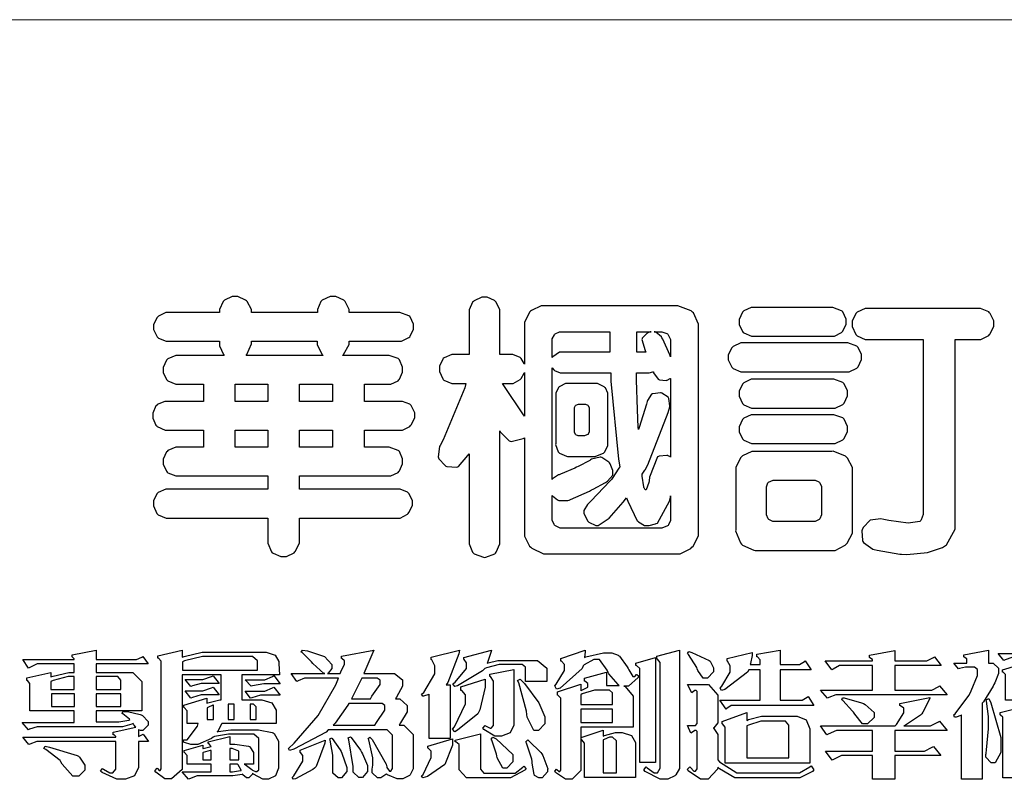
# Model space of a CAD drawing. Units: millimetres. Extents: x 4920 to 8484, y 3403 to 5083.
# Drawn here: x 6148 to 6233, y 3477 to 3543 of the extents above; entities that cross this region are included whole.
import ezdxf

# ---------------------------------------------------------------- set-up
doc = ezdxf.new("R2010")
doc.units = ezdxf.units.MM

# ---------------------------------------------------------------- blocks, each defined once
blk = doc.blocks.new('華槶訂製')
at = {"color": 250}
for points in [[(9364.547, 3763.45), (9364.547, 3762.794), (9364.547, 3762.698), (9364.652, 3762.436), (9364.677, 3762.408), (9364.7, 3762.392), (9364.935, 3762.291), (9365.016, 3762.291), (9365.1, 3762.291), (9365.334, 3762.408), (9365.355, 3762.431), (9365.378, 3762.455), (9365.495, 3762.709), (9365.495, 3762.794), (9365.495, 3763.45), (9368.438, 3763.45), (9368.516, 3763.45), (9368.736, 3763.567), (9368.754, 3763.59), (9368.773, 3763.611), (9368.883, 3763.824), (9368.883, 3763.894), (9368.883, 3763.974), (9368.773, 3764.19), (9368.754, 3764.21), (9368.736, 3764.228), (9368.511, 3764.316), (9368.438, 3764.316), (9365.495, 3764.316), (9365.495, 3764.713), (9368.157, 3764.713), (9368.235, 3764.713), (9368.451, 3764.819), (9368.472, 3764.842), (9368.492, 3764.862), (9368.589, 3765.076), (9368.589, 3765.146), (9368.589, 3765.225), (9368.492, 3765.442), (9368.472, 3765.462), (9368.451, 3765.479), (9368.187, 3765.577), (9368.157, 3765.579), (9367.442, 3765.579), (9367.442, 3766.082), (9368.508, 3766.082), (9368.586, 3766.082), (9368.802, 3766.2), (9368.824, 3766.223), (9368.843, 3766.244), (9368.952, 3766.457), (9368.952, 3766.528), (9368.952, 3766.607), (9368.843, 3766.824), (9368.824, 3766.843), (9368.802, 3766.861), (9368.581, 3766.949), (9368.508, 3766.949), (9367.442, 3766.949), (9367.442, 3767.463), (9368.157, 3767.463), (9368.235, 3767.463), (9368.451, 3767.569), (9368.472, 3767.592), (9368.492, 3767.613), (9368.589, 3767.827), (9368.589, 3767.897), (9368.589, 3767.976), (9368.492, 3768.192), (9368.472, 3768.212), (9368.451, 3768.23), (9368.187, 3768.328), (9368.157, 3768.329), (9366.785, 3768.329), (9366.817, 3768.35), (9366.984, 3768.652), (9366.984, 3768.751), (9368.472, 3768.751), (9368.554, 3768.751), (9368.78, 3768.86), (9368.801, 3768.88), (9368.817, 3768.901), (9368.918, 3769.114), (9368.918, 3769.184), (9368.918, 3769.264), (9368.817, 3769.48), (9368.801, 3769.499), (9368.78, 3769.517), (9368.506, 3769.616), (9368.472, 3769.617), (9366.984, 3769.617), (9366.984, 3769.705), (9366.867, 3769.947), (9366.845, 3769.967), (9366.82, 3769.988), (9366.582, 3770.096), (9366.504, 3770.096), (9366.417, 3770.096), (9366.176, 3769.988), (9366.153, 3769.967), (9366.132, 3769.947), (9366.036, 3769.7), (9366.036, 3769.617), (9364.055, 3769.617), (9364.055, 3769.705), (9363.928, 3769.947), (9363.902, 3769.967), (9363.877, 3769.988), (9363.642, 3770.096), (9363.563, 3770.096), (9363.477, 3770.096), (9363.243, 3769.988), (9363.223, 3769.967), (9363.202, 3769.947), (9363.095, 3769.7), (9363.095, 3769.617), (9361.569, 3769.617), (9361.487, 3769.617), (9361.262, 3769.508), (9361.242, 3769.487), (9361.221, 3769.467), (9361.114, 3769.256), (9361.114, 3769.184), (9361.114, 3769.106), (9361.221, 3768.889), (9361.242, 3768.868), (9361.259, 3768.849), (9361.492, 3768.751), (9361.569, 3768.751), (9363.095, 3768.751), (9363.095, 3768.715), (9363.095, 3768.619), (9363.21, 3768.354), (9363.234, 3768.329), (9361.864, 3768.329), (9361.778, 3768.329), (9361.547, 3768.222), (9361.524, 3768.201), (9361.503, 3768.181), (9361.407, 3767.968), (9361.407, 3767.897), (9361.407, 3767.818), (9361.503, 3767.602), (9361.524, 3767.581), (9361.544, 3767.561), (9361.783, 3767.463), (9361.864, 3767.463), (9362.613, 3767.463), (9362.613, 3766.949), (9361.536, 3766.949), (9361.452, 3766.949), (9361.226, 3766.852), (9361.207, 3766.83), (9361.185, 3766.811), (9361.089, 3766.599), (9361.089, 3766.528), (9361.089, 3766.45), (9361.185, 3766.233), (9361.207, 3766.212), (9361.226, 3766.193), (9361.458, 3766.082), (9361.536, 3766.082), (9362.613, 3766.082), (9362.613, 3765.579), (9361.864, 3765.579), (9361.778, 3765.579), (9361.547, 3765.471), (9361.524, 3765.45), (9361.503, 3765.431), (9361.407, 3765.218), (9361.407, 3765.146), (9361.407, 3765.068), (9361.503, 3764.851), (9361.524, 3764.83), (9361.544, 3764.81), (9361.783, 3764.713), (9361.864, 3764.713), (9364.547, 3764.713), (9364.547, 3764.316), (9361.569, 3764.316), (9361.485, 3764.316), (9361.254, 3764.219), (9361.231, 3764.199), (9361.21, 3764.176), (9361.114, 3763.966), (9361.114, 3763.894), (9361.114, 3763.813), (9361.21, 3763.588), (9361.231, 3763.567), (9361.25, 3763.549), (9361.49, 3763.45), (9361.569, 3763.45), (9364.547, 3763.45)], [(9376.805, 3762.373), (9376.923, 3762.373), (9377.242, 3762.538), (9377.274, 3762.572), (9377.305, 3762.605), (9377.473, 3762.914), (9377.473, 3763.017), (9377.473, 3769.218), (9377.469, 3769.26), (9377.315, 3769.602), (9377.286, 3769.628), (9377.25, 3769.664), (9376.85, 3769.819), (9376.805, 3769.815), (9372.855, 3769.815), (9372.746, 3769.815), (9372.453, 3769.679), (9372.423, 3769.651), (9372.393, 3769.62), (9372.247, 3769.319), (9372.247, 3769.218), (9372.247, 3768.061), (9372.24, 3768.082), (9372.152, 3768.237), (9372.141, 3768.248), (9372.12, 3768.266), (9371.898, 3768.352), (9371.825, 3768.352), (9371.508, 3768.352), (9371.508, 3769.617), (9371.508, 3769.702), (9371.39, 3769.936), (9371.368, 3769.955), (9371.347, 3769.973), (9371.124, 3770.072), (9371.05, 3770.072), (9370.966, 3770.072), (9370.734, 3769.965), (9370.712, 3769.944), (9370.691, 3769.925), (9370.582, 3769.695), (9370.582, 3769.617), (9370.582, 3768.352), (9370.149, 3768.352), (9370.062, 3768.352), (9369.831, 3768.256), (9369.808, 3768.235), (9369.791, 3768.212), (9369.691, 3768.002), (9369.691, 3767.931), (9369.691, 3767.849), (9369.791, 3767.624), (9369.808, 3767.603), (9369.828, 3767.587), (9370.068, 3767.486), (9370.149, 3767.486), (9370.489, 3767.486), (9370.453, 3767.353), (9369.81, 3765.798), (9369.714, 3765.626), (9369.696, 3765.595), (9369.659, 3765.281), (9369.669, 3765.252), (9369.677, 3765.225), (9369.864, 3765.024), (9369.89, 3765.006), (9369.919, 3764.995), (9370.214, 3764.975), (9370.243, 3764.983), (9370.269, 3764.993), (9370.549, 3765.322), (9370.582, 3765.38), (9370.582, 3762.76), (9370.582, 3762.671), (9370.691, 3762.421), (9370.712, 3762.397), (9370.734, 3762.377), (9371.015, 3762.272), (9371.05, 3762.268), (9371.083, 3762.272), (9371.355, 3762.377), (9371.379, 3762.397), (9371.399, 3762.421), (9371.508, 3762.675), (9371.508, 3762.76), (9371.508, 3766.07), (9371.53, 3766.026), (9371.783, 3765.764), (9371.812, 3765.755), (9371.843, 3765.746), (9372.207, 3765.834), (9372.247, 3765.86), (9372.247, 3763.017), (9372.247, 3762.906), (9372.401, 3762.608), (9372.434, 3762.572), (9372.463, 3762.543), (9372.813, 3762.376), (9372.855, 3762.373), (9376.805, 3762.373)], [(9379.136, 3769.768), (9379.053, 3769.768), (9378.829, 3769.661), (9378.809, 3769.64), (9378.788, 3769.62), (9378.692, 3769.407), (9378.692, 3769.335), (9378.692, 3769.257), (9378.788, 3769.041), (9378.809, 3769.019), (9378.829, 3769), (9379.058, 3768.902), (9379.136, 3768.902), (9381.469, 3768.902), (9381.547, 3768.902), (9381.763, 3769.011), (9381.785, 3769.031), (9381.804, 3769.052), (9381.902, 3769.265), (9381.902, 3769.335), (9381.902, 3769.415), (9381.804, 3769.632), (9381.785, 3769.651), (9381.763, 3769.669), (9381.5, 3769.767), (9381.469, 3769.768), (9379.136, 3769.768)], [(9384.211, 3768.808), (9384.211, 3763.614), (9384.211, 3763.556), (9384.153, 3763.394), (9384.141, 3763.38), (9384.109, 3763.35), (9383.764, 3763.3), (9383.179, 3763.372), (9383.028, 3763.403), (9382.945, 3763.424), (9382.621, 3763.388), (9382.41, 3763.17), (9382.383, 3763.098), (9382.374, 3763.067), (9382.392, 3762.775), (9382.406, 3762.748), (9382.421, 3762.719), (9382.704, 3762.514), (9382.746, 3762.503), (9382.828, 3762.485), (9383.513, 3762.368), (9383.567, 3762.361), (9383.718, 3762.359), (9384.346, 3762.415), (9384.794, 3762.563), (9384.856, 3762.607), (9384.908, 3762.646), (9385.172, 3763.118), (9385.172, 3763.274), (9385.172, 3768.808), (9385.852, 3768.808), (9385.94, 3768.808), (9386.179, 3768.927), (9386.203, 3768.95), (9386.223, 3768.974), (9386.332, 3769.202), (9386.332, 3769.277), (9386.332, 3769.36), (9386.223, 3769.586), (9386.203, 3769.605), (9386.179, 3769.63), (9385.933, 3769.734), (9385.852, 3769.734), (9382.559, 3769.734), (9382.471, 3769.734), (9382.227, 3769.627), (9382.207, 3769.605), (9382.187, 3769.583), (9382.077, 3769.353), (9382.077, 3769.277), (9382.077, 3769.192), (9382.187, 3768.959), (9382.207, 3768.938), (9382.227, 3768.919), (9382.476, 3768.808), (9382.559, 3768.808), (9384.211, 3768.808)], [(9374.813, 3768.422), (9373.371, 3768.422), (9373.298, 3768.422), (9373.098, 3768.285), (9373.078, 3768.26), (9373.078, 3768.785), (9373.078, 3768.829), (9373.145, 3768.946), (9373.16, 3768.961), (9373.171, 3768.974), (9373.293, 3769.031), (9373.335, 3769.031), (9374.813, 3769.031), (9374.813, 3768.422)], [(9375.621, 3769.031), (9376.044, 3769.031), (9376.016, 3769.031), (9375.943, 3769.003), (9375.938, 3768.997), (9375.917, 3768.989), (9375.779, 3768.842), (9375.774, 3768.821), (9375.771, 3768.806), (9375.867, 3768.476), (9375.891, 3768.422), (9375.621, 3768.422), (9375.621, 3769.031)], [(9376.371, 3768.855), (9376.358, 3768.88), (9376.192, 3769.026), (9376.173, 3769.031), (9376.137, 3769.031), (9376.348, 3769.031), (9376.365, 3769.034), (9376.521, 3768.986), (9376.536, 3768.972), (9376.55, 3768.961), (9376.625, 3768.803), (9376.628, 3768.785), (9376.628, 3768.282), (9376.607, 3768.341), (9376.394, 3768.818), (9376.371, 3768.855)], [(9363.89, 3768.329), (9363.917, 3768.354), (9364.052, 3768.674), (9364.055, 3768.715), (9364.055, 3768.751), (9366.024, 3768.751), (9366.024, 3768.647), (9366.171, 3768.359), (9366.2, 3768.329), (9363.89, 3768.329)], [(9378.82, 3768.704), (9378.738, 3768.704), (9378.511, 3768.596), (9378.492, 3768.575), (9378.471, 3768.556), (9378.363, 3768.343), (9378.363, 3768.271), (9378.363, 3768.192), (9378.471, 3767.976), (9378.492, 3767.955), (9378.51, 3767.936), (9378.742, 3767.838), (9378.82, 3767.838), (9381.915, 3767.838), (9381.996, 3767.838), (9382.221, 3767.947), (9382.242, 3767.967), (9382.26, 3767.987), (9382.359, 3768.201), (9382.359, 3768.271), (9382.359, 3768.35), (9382.26, 3768.567), (9382.242, 3768.587), (9382.221, 3768.605), (9381.949, 3768.702), (9381.915, 3768.704), (9378.82, 3768.704)], [(9374.859, 3764.607), (9374.823, 3764.564), (9374.237, 3763.951), (9374.156, 3763.871), (9374.135, 3763.852), (9374.027, 3763.675), (9374.027, 3763.614), (9374.029, 3763.592), (9374.135, 3763.365), (9374.156, 3763.344), (9374.179, 3763.328), (9374.393, 3763.23), (9374.415, 3763.227), (9374.463, 3763.23), (9374.784, 3763.445), (9375.204, 3763.925), (9375.305, 3764.059), (9375.346, 3763.956), (9375.627, 3763.37), (9375.645, 3763.355), (9375.665, 3763.336), (9375.85, 3763.227), (9375.914, 3763.227), (9375.984, 3763.227), (9376.174, 3763.274), (9376.195, 3763.286), (9376.236, 3763.3), (9376.596, 3763.953), (9376.628, 3764.07), (9376.628, 3764.117), (9376.628, 3763.425), (9376.628, 3763.377), (9376.569, 3763.242), (9376.558, 3763.227), (9376.544, 3763.215), (9376.368, 3763.149), (9376.348, 3763.145), (9373.335, 3763.145), (9373.314, 3763.149), (9373.16, 3763.226), (9373.148, 3763.238), (9373.135, 3763.253), (9373.078, 3763.383), (9373.078, 3763.425), (9373.078, 3764.129), (9373.087, 3764.114), (9373.236, 3763.998), (9373.254, 3763.989), (9373.281, 3763.98), (9373.552, 3763.98), (9373.583, 3763.989), (9373.628, 3764.007), (9374.193, 3764.259), (9374.262, 3764.293), (9374.307, 3764.318), (9374.68, 3764.517), (9374.707, 3764.537), (9374.739, 3764.558), (9374.895, 3764.738), (9374.895, 3764.796), (9374.895, 3764.873), (9374.815, 3765.074), (9374.8, 3765.101), (9374.782, 3765.125), (9374.569, 3765.269), (9374.543, 3765.275), (9374.519, 3765.278), (9374.255, 3765.211), (9374.226, 3765.193), (9374.205, 3765.178), (9373.853, 3764.996), (9373.804, 3764.972), (9373.754, 3764.949), (9373.323, 3764.762), (9373.288, 3764.749), (9373.264, 3764.741), (9373.089, 3764.623), (9373.078, 3764.607), (9373.078, 3767.955), (9373.08, 3767.952), (9373.127, 3767.895), (9373.137, 3767.885), (9373.152, 3767.874), (9373.316, 3767.802), (9373.371, 3767.802), (9374.836, 3767.802), (9374.841, 3767.56), (9375.067, 3765.211), (9375.106, 3764.983), (9375.082, 3764.949), (9374.877, 3764.638), (9374.859, 3764.607)], [(9372.247, 3766.503), (9372.2, 3766.577), (9371.651, 3767.4), (9371.589, 3767.486), (9371.825, 3767.486), (9371.903, 3767.486), (9372.12, 3767.605), (9372.141, 3767.628), (9372.152, 3767.639), (9372.24, 3767.797), (9372.247, 3767.815), (9372.247, 3766.503)], [(9375.868, 3764.9), (9375.95, 3765.05), (9376.563, 3766.619), (9376.605, 3766.785), (9376.61, 3766.813), (9376.581, 3767.034), (9376.569, 3767.053), (9376.555, 3767.071), (9376.371, 3767.198), (9376.348, 3767.206), (9376.324, 3767.21), (9376.098, 3767.18), (9376.078, 3767.171), (9376.06, 3767.162), (9375.935, 3766.976), (9375.927, 3766.949), (9375.906, 3766.868), (9375.687, 3766.165), (9375.668, 3766.106), (9375.661, 3766.165), (9375.634, 3766.71), (9375.611, 3767.581), (9375.609, 3767.802), (9375.95, 3767.802), (9375.99, 3767.802), (9376.099, 3767.833), (9376.114, 3767.838), (9376.114, 3767.827), (9376.122, 3767.801), (9376.259, 3767.613), (9376.277, 3767.603), (9376.295, 3767.592), (9376.5, 3767.576), (9376.524, 3767.581), (9376.532, 3767.584), (9376.618, 3767.635), (9376.628, 3767.639), (9376.628, 3765.275), (9376.625, 3765.281), (9376.555, 3765.32), (9376.547, 3765.322), (9376.519, 3765.328), (9376.284, 3765.309), (9376.266, 3765.299), (9376.237, 3765.287), (9376.003, 3764.674), (9375.984, 3764.562), (9375.974, 3764.517), (9375.894, 3764.293), (9375.868, 3764.293), (9375.868, 3764.293), (9375.837, 3764.355), (9375.832, 3764.363), (9375.829, 3764.381), (9375.779, 3764.703), (9375.774, 3764.749), (9375.779, 3764.763), (9375.858, 3764.889), (9375.868, 3764.9)], [(9379.136, 3767.615), (9379.053, 3767.615), (9378.829, 3767.507), (9378.809, 3767.486), (9378.788, 3767.467), (9378.692, 3767.254), (9378.692, 3767.182), (9378.692, 3767.104), (9378.788, 3766.888), (9378.809, 3766.866), (9378.829, 3766.847), (9379.058, 3766.749), (9379.136, 3766.749), (9381.493, 3766.749), (9381.575, 3766.749), (9381.799, 3766.855), (9381.82, 3766.877), (9381.84, 3766.899), (9381.937, 3767.112), (9381.937, 3767.182), (9381.937, 3767.262), (9381.84, 3767.478), (9381.82, 3767.498), (9381.799, 3767.516), (9381.527, 3767.613), (9381.493, 3767.615), (9379.136, 3767.615)], [(9364.547, 3766.949), (9363.562, 3766.949), (9363.562, 3767.463), (9364.547, 3767.463), (9364.547, 3766.949)], [(9365.495, 3767.463), (9366.48, 3767.463), (9366.48, 3766.949), (9365.495, 3766.949), (9365.495, 3767.463)], [(9374.367, 3765.299), (9374.391, 3765.302), (9374.617, 3765.4), (9374.637, 3765.416), (9374.657, 3765.437), (9374.753, 3765.623), (9374.753, 3765.685), (9374.753, 3767.136), (9374.753, 3767.195), (9374.677, 3767.354), (9374.661, 3767.369), (9374.639, 3767.39), (9374.434, 3767.486), (9374.367, 3767.486), (9373.536, 3767.486), (9373.474, 3767.486), (9373.303, 3767.4), (9373.288, 3767.382), (9373.27, 3767.364), (9373.184, 3767.193), (9373.184, 3767.136), (9373.184, 3765.685), (9373.181, 3765.658), (9373.259, 3765.434), (9373.277, 3765.416), (9373.293, 3765.4), (9373.508, 3765.302), (9373.536, 3765.299), (9374.367, 3765.299)], [(9374.052, 3766.866), (9374.078, 3766.866), (9374.149, 3766.837), (9374.156, 3766.83), (9374.161, 3766.826), (9374.192, 3766.76), (9374.192, 3766.737), (9374.192, 3766.047), (9374.188, 3766.04), (9374.159, 3765.963), (9374.156, 3765.953), (9374.149, 3765.952), (9374.063, 3765.922), (9374.052, 3765.919), (9373.887, 3765.919), (9373.86, 3765.919), (9373.79, 3765.948), (9373.782, 3765.953), (9373.775, 3765.959), (9373.746, 3766.026), (9373.746, 3766.047), (9373.746, 3766.737), (9373.746, 3766.762), (9373.775, 3766.822), (9373.782, 3766.83), (9373.783, 3766.834), (9373.872, 3766.865), (9373.887, 3766.866), (9374.052, 3766.866)], [(9379.136, 3766.55), (9379.053, 3766.55), (9378.829, 3766.443), (9378.809, 3766.422), (9378.788, 3766.403), (9378.692, 3766.189), (9378.692, 3766.118), (9378.692, 3766.04), (9378.788, 3765.823), (9378.809, 3765.802), (9378.829, 3765.782), (9379.058, 3765.685), (9379.136, 3765.685), (9381.493, 3765.685), (9381.575, 3765.685), (9381.799, 3765.791), (9381.82, 3765.813), (9381.84, 3765.834), (9381.937, 3766.047), (9381.937, 3766.118), (9381.937, 3766.197), (9381.84, 3766.414), (9381.82, 3766.433), (9381.799, 3766.451), (9381.527, 3766.549), (9381.493, 3766.55), (9379.136, 3766.55)], [(9364.547, 3765.579), (9363.562, 3765.579), (9363.562, 3766.082), (9364.547, 3766.082), (9364.547, 3765.579)], [(9365.495, 3766.082), (9366.48, 3766.082), (9366.48, 3765.579), (9365.495, 3765.579), (9365.495, 3766.082)], [(9381.469, 3762.478), (9381.576, 3762.478), (9381.873, 3762.635), (9381.902, 3762.665), (9381.934, 3762.695), (9382.09, 3762.998), (9382.09, 3763.098), (9382.09, 3764.866), (9382.09, 3764.968), (9381.944, 3765.243), (9381.915, 3765.275), (9381.885, 3765.307), (9381.513, 3765.453), (9381.469, 3765.45), (9379.172, 3765.45), (9379.07, 3765.45), (9378.791, 3765.313), (9378.762, 3765.286), (9378.732, 3765.258), (9378.586, 3764.965), (9378.586, 3764.866), (9378.586, 3763.098), (9378.583, 3763.061), (9378.729, 3762.701), (9378.762, 3762.665), (9378.791, 3762.639), (9379.133, 3762.481), (9379.172, 3762.478), (9381.469, 3762.478)], [(9380.93, 3764.584), (9380.971, 3764.584), (9381.081, 3764.535), (9381.094, 3764.526), (9381.106, 3764.517), (9381.164, 3764.41), (9381.164, 3764.374), (9381.164, 3763.59), (9381.164, 3763.546), (9381.114, 3763.427), (9381.106, 3763.414), (9381.093, 3763.403), (9380.971, 3763.344), (9380.93, 3763.344), (9379.722, 3763.344), (9379.704, 3763.347), (9379.579, 3763.406), (9379.571, 3763.414), (9379.558, 3763.424), (9379.512, 3763.549), (9379.512, 3763.59), (9379.512, 3764.374), (9379.509, 3764.387), (9379.548, 3764.503), (9379.558, 3764.514), (9379.569, 3764.524), (9379.707, 3764.582), (9379.722, 3764.584), (9380.93, 3764.584)]]:
    blk.add_lwpolyline(points, close=True, dxfattribs=at)
blk = doc.blocks.new('專屬為您創造幸褔空間')
at = {"color": 7}
for points in [[(9361.272, 3756.175), (9361.272, 3755.976), (9361.414, 3756.046), (9361.578, 3755.823), (9361.272, 3755.823), (9361.272, 3755.122), (9361.272, 3755.04), (9361.155, 3754.796), (9360.882, 3754.689), (9360.792, 3754.689), (9360.628, 3754.689), (9360.181, 3754.894), (9360.136, 3754.935), (9360.194, 3755.016), (9360.224, 3754.997), (9360.413, 3754.887), (9360.476, 3754.887), (9360.505, 3754.887), (9360.593, 3754.993), (9360.593, 3755.028), (9360.593, 3755.823), (9358.308, 3755.823), (9358.225, 3755.823), (9358.014, 3755.745), (9357.979, 3755.731), (9357.804, 3755.952), (9360.593, 3755.952), (9360.593, 3755.963), (9360.593, 3755.978), (9360.539, 3756.022), (9360.523, 3756.022), (9360.51, 3756.022), (9360.51, 3756.103), (9361.191, 3756.256), (9361.187, 3756.26), (9361.148, 3756.31), (9361.144, 3756.315), (9361.137, 3756.322), (9361.11, 3756.362), (9361.11, 3756.362), (9361.07, 3756.348), (9360.792, 3756.268), (9360.699, 3756.268), (9358.319, 3756.268), (9358.231, 3756.268), (9358.003, 3756.193), (9357.968, 3756.175), (9357.781, 3756.396), (9359.34, 3756.396), (9359.34, 3756.748), (9358.015, 3756.748), (9358.015, 3757.533), (9358.015, 3757.562), (9357.944, 3757.65), (9357.921, 3757.65), (9357.921, 3757.731), (9358.648, 3757.896), (9358.648, 3757.767), (9358.712, 3757.788), (9359.182, 3757.896), (9359.34, 3757.896), (9359.34, 3758.152), (9358.319, 3758.152), (9358.231, 3758.152), (9358.012, 3758.045), (9357.968, 3758.024), (9357.804, 3758.281), (9359.34, 3758.281), (9359.34, 3758.302), (9359.293, 3758.358), (9359.281, 3758.362), (9359.281, 3758.421), (9360.007, 3758.562), (9360.007, 3758.281), (9361.156, 3758.281), (9361.216, 3758.281), (9361.375, 3758.358), (9361.402, 3758.374), (9361.565, 3758.152), (9360.007, 3758.152), (9360.007, 3757.896), (9361.015, 3757.896), (9361.105, 3757.896), (9361.378, 3757.624), (9361.378, 3757.533), (9361.378, 3756.748), (9360.007, 3756.748), (9360.007, 3756.409), (9360.688, 3756.409), (9360.688, 3756.409), (9360.982, 3756.468), (9361.015, 3756.479), (9361.002, 3756.497), (9360.807, 3756.652), (9360.781, 3756.667), (9360.803, 3756.725), (9360.94, 3756.725), (9361.322, 3756.637), (9361.355, 3756.619), (9361.39, 3756.603), (9361.565, 3756.423), (9361.565, 3756.362), (9361.565, 3756.31), (9361.408, 3756.15), (9361.355, 3756.15), (9361.334, 3756.15), (9361.28, 3756.173), (9361.272, 3756.175)], [(9365.504, 3757.825), (9364.378, 3757.825), (9364.378, 3757.075), (9364.882, 3757.075), (9364.98, 3757.075), (9365.278, 3756.979), (9365.41, 3756.762), (9365.41, 3756.689), (9365.41, 3756.362), (9363.78, 3756.362), (9363.767, 3756.342), (9363.652, 3756.138), (9363.64, 3756.116), (9363.67, 3756.126), (9364.05, 3756.175), (9364.179, 3756.175), (9364.729, 3756.175), (9364.876, 3756.175), (9365.289, 3756.095), (9365.315, 3756.08), (9365.344, 3756.064), (9365.479, 3755.832), (9365.479, 3755.753), (9365.479, 3755.097), (9365.479, 3755.022), (9365.388, 3754.793), (9365.175, 3754.689), (9365.105, 3754.689), (9365.002, 3754.689), (9364.726, 3754.847), (9364.695, 3754.876), (9364.695, 3754.842), (9364.588, 3754.736), (9364.553, 3754.736), (9364.515, 3754.736), (9364.407, 3754.824), (9364.402, 3754.84), (9364.381, 3754.832), (9364.106, 3754.794), (9364.015, 3754.794), (9363.124, 3754.794), (9363.037, 3754.794), (9362.807, 3754.707), (9362.773, 3754.689), (9362.586, 3754.91), (9363.453, 3754.91), (9363.453, 3755.145), (9362.739, 3755.145), (9362.739, 3755.367), (9362.739, 3755.4), (9362.659, 3755.491), (9362.644, 3755.496), (9362.644, 3755.555), (9363.208, 3755.718), (9363.208, 3755.613), (9363.212, 3755.617), (9363.418, 3755.667), (9363.453, 3755.672), (9363.45, 3755.683), (9363.382, 3755.763), (9363.37, 3755.765), (9363.37, 3755.812), (9364.015, 3755.976), (9364.015, 3755.742), (9364.161, 3755.742), (9364.576, 3755.683), (9364.601, 3755.672), (9364.62, 3755.661), (9364.729, 3755.495), (9364.729, 3755.437), (9364.729, 3755.145), (9364.449, 3755.145), (9364.479, 3755.133), (9364.674, 3754.984), (9364.684, 3754.969), (9364.698, 3754.961), (9364.783, 3754.922), (9364.812, 3754.922), (9364.828, 3754.922), (9364.882, 3754.975), (9364.882, 3754.992), (9364.882, 3755.871), (9364.882, 3755.915), (9364.732, 3756.046), (9364.684, 3756.046), (9364.132, 3756.046), (9363.976, 3756.046), (9363.557, 3755.97), (9363.511, 3755.952), (9363.465, 3755.915), (9363.059, 3755.731), (9362.926, 3755.731), (9362.849, 3755.731), (9362.656, 3755.789), (9362.622, 3755.801), (9362.622, 3755.871), (9362.732, 3755.871), (9363.041, 3756.281), (9363.066, 3756.362), (9362.739, 3756.362), (9362.739, 3756.714), (9362.739, 3756.746), (9362.649, 3756.839), (9362.633, 3756.843), (9362.633, 3756.912), (9363.323, 3757.122), (9363.323, 3756.971), (9363.355, 3756.985), (9363.718, 3757.073), (9363.757, 3757.075), (9363.757, 3757.825), (9362.586, 3757.825), (9362.586, 3755.075), (9362.586, 3754.982), (9362.268, 3754.701), (9362.164, 3754.701), (9362.063, 3754.701), (9361.795, 3754.905), (9361.765, 3754.946), (9361.835, 3755.028), (9361.843, 3755.016), (9361.897, 3754.957), (9361.917, 3754.957), (9361.925, 3754.957), (9361.952, 3755.002), (9361.952, 3755.016), (9361.952, 3758.199), (9361.952, 3758.232), (9361.876, 3758.327), (9361.858, 3758.328), (9361.858, 3758.398), (9362.586, 3758.562), (9362.586, 3758.351), (9362.641, 3758.375), (9363.188, 3758.504), (9363.37, 3758.504), (9365.022, 3758.504), (9365.11, 3758.504), (9365.375, 3758.418), (9365.491, 3758.227), (9365.491, 3758.164), (9365.504, 3757.825)], [(9369.523, 3755.075), (9369.523, 3755.008), (9369.425, 3754.824), (9369.405, 3754.806), (9369.388, 3754.79), (9369.207, 3754.701), (9369.148, 3754.701), (9369.039, 3754.701), (9368.746, 3754.826), (9368.715, 3754.852), (9368.702, 3754.832), (9368.552, 3754.736), (9368.504, 3754.736), (9368.45, 3754.736), (9368.292, 3754.886), (9368.292, 3754.935), (9368.292, 3754.946), (9368.292, 3754.997), (9368.303, 3755.109), (9368.303, 3755.145), (9368.303, 3755.338), (9368.186, 3755.869), (9368.163, 3755.918), (9368.222, 3755.952), (9368.292, 3755.88), (9368.712, 3755.14), (9368.727, 3755.063), (9368.728, 3755.044), (9368.806, 3754.935), (9368.833, 3754.935), (9368.849, 3754.935), (9368.902, 3755.013), (9368.902, 3755.039), (9368.902, 3755.963), (9368.902, 3756.017), (9368.734, 3756.175), (9368.68, 3756.175), (9366.969, 3756.175), (9366.907, 3756.108), (9365.94, 3755.591), (9365.808, 3755.555), (9365.773, 3755.613), (9365.945, 3755.769), (9366.663, 3756.606), (9367.193, 3757.524), (9367.273, 3757.719), (9366.336, 3757.719), (9366.259, 3757.719), (9366.069, 3757.643), (9366.031, 3757.625), (9365.855, 3757.86), (9366.863, 3757.86), (9366.839, 3757.866), (9366.505, 3758.159), (9366.464, 3758.211), (9366.44, 3758.247), (9366.186, 3758.493), (9366.16, 3758.504), (9366.196, 3758.562), (9366.342, 3758.543), (9366.853, 3758.377), (9367.073, 3758.138), (9367.073, 3758.058), (9367.073, 3758.009), (9366.964, 3757.869), (9366.945, 3757.86), (9367.332, 3757.86), (9367.351, 3757.913), (9367.46, 3758.146), (9367.46, 3758.223), (9367.46, 3758.247), (9367.38, 3758.312), (9367.366, 3758.317), (9367.366, 3758.387), (9368.339, 3758.562), (9368.035, 3757.86), (9368.878, 3757.86), (9368.956, 3757.86), (9369.195, 3757.676), (9369.195, 3757.614), (9369.195, 3757.485), (9369.018, 3757.155), (9368.984, 3757.1), (9369.043, 3757.1), (9369.116, 3757.1), (9369.335, 3756.907), (9369.335, 3756.843), (9369.335, 3756.711), (9369.142, 3756.38), (9369.101, 3756.315), (9369.136, 3756.315), (9369.233, 3756.315), (9369.523, 3756.035), (9369.523, 3755.94), (9369.523, 3755.075)], [(9370.906, 3758.562), (9370.893, 3758.458), (9370.562, 3757.591), (9370.507, 3757.521), (9370.624, 3757.521), (9370.624, 3755.918), (9370.003, 3755.918), (9370.003, 3757.239), (9369.988, 3757.235), (9369.824, 3757.188), (9369.804, 3757.181), (9369.77, 3757.239), (9369.837, 3757.298), (9370.167, 3757.851), (9370.167, 3758.035), (9370.167, 3758.097), (9370.079, 3758.273), (9370.063, 3758.281), (9370.063, 3758.351), (9370.906, 3758.562)], [(9373.531, 3757.625), (9372.886, 3757.625), (9372.886, 3758.024), (9372.886, 3758.052), (9372.789, 3758.13), (9372.758, 3758.13), (9372.242, 3758.13), (9372.097, 3758.13), (9371.716, 3758.032), (9371.668, 3758.011), (9371.599, 3757.941), (9370.846, 3757.492), (9370.765, 3757.474), (9370.708, 3757.555), (9370.774, 3757.606), (9371.116, 3758.016), (9371.116, 3758.152), (9371.116, 3758.188), (9371.046, 3758.287), (9371.035, 3758.292), (9371.035, 3758.34), (9371.866, 3758.562), (9371.857, 3758.519), (9371.752, 3758.197), (9371.737, 3758.175), (9371.772, 3758.188), (9372.061, 3758.257), (9372.159, 3758.257), (9373.155, 3758.257), (9373.248, 3758.257), (9373.531, 3758.021), (9373.531, 3757.941), (9373.531, 3757.625)], [(9376.285, 3757.79), (9376.267, 3757.741), (9375.981, 3757.485), (9375.886, 3757.485), (9375.839, 3757.485), (9375.885, 3757.469), (9376.121, 3757.184), (9376.121, 3757.088), (9376.121, 3756.256), (9374.55, 3756.256), (9374.55, 3755.039), (9374.55, 3754.953), (9374.287, 3754.689), (9374.199, 3754.689), (9374.089, 3754.689), (9373.785, 3754.894), (9373.766, 3754.935), (9373.824, 3754.992), (9373.832, 3754.98), (9373.896, 3754.922), (9373.917, 3754.922), (9373.925, 3754.922), (9373.953, 3754.968), (9373.953, 3754.982), (9373.953, 3757.088), (9373.953, 3757.121), (9373.863, 3757.213), (9373.847, 3757.215), (9373.847, 3757.31), (9374.55, 3757.544), (9374.55, 3757.345), (9374.562, 3757.355), (9374.737, 3757.443), (9374.761, 3757.451), (9374.761, 3757.533), (9374.761, 3757.56), (9374.672, 3757.635), (9374.656, 3757.638), (9374.656, 3757.719), (9375.323, 3757.907), (9375.323, 3757.508), (9375.699, 3757.508), (9375.667, 3757.529), (9375.393, 3757.85), (9375.37, 3757.896), (9375.338, 3757.96), (9375.115, 3758.281), (9375.042, 3758.281), (9374.936, 3758.281), (9374.65, 3758.127), (9374.62, 3758.094), (9374.587, 3758.009), (9373.927, 3757.428), (9373.824, 3757.392), (9373.766, 3757.497), (9373.814, 3757.544), (9374.059, 3757.957), (9374.059, 3758.094), (9374.059, 3758.13), (9373.969, 3758.229), (9373.953, 3758.234), (9373.953, 3758.317), (9374.679, 3758.562), (9374.679, 3758.508), (9374.657, 3758.354), (9374.656, 3758.34), (9374.705, 3758.364), (9375.23, 3758.48), (9375.406, 3758.48), (9375.476, 3758.48), (9375.67, 3758.413), (9375.688, 3758.398), (9375.707, 3758.384), (9375.939, 3758.061), (9375.968, 3758.011), (9375.991, 3757.973), (9376.114, 3757.778), (9376.156, 3757.778), (9376.173, 3757.778), (9376.22, 3757.829), (9376.227, 3757.837), (9376.285, 3757.79)], [(9377.516, 3755.086), (9377.516, 3755.016), (9377.405, 3754.827), (9377.385, 3754.806), (9377.368, 3754.79), (9377.162, 3754.689), (9377.094, 3754.689), (9376.93, 3754.689), (9376.48, 3754.923), (9376.437, 3754.969), (9376.508, 3755.063), (9376.543, 3755.034), (9376.753, 3754.887), (9376.824, 3754.887), (9376.85, 3754.887), (9376.93, 3755.019), (9376.93, 3755.063), (9376.93, 3758.164), (9376.93, 3758.197), (9376.85, 3758.291), (9376.835, 3758.292), (9376.835, 3758.387), (9377.516, 3758.562), (9377.516, 3755.086)], [(9378.535, 3757.977), (9378.535, 3757.913), (9378.349, 3757.719), (9378.289, 3757.719), (9378.227, 3757.719), (9378.058, 3757.954), (9378.043, 3758), (9378.028, 3758.042), (9377.784, 3758.434), (9377.75, 3758.468), (9377.796, 3758.527), (9377.88, 3758.497), (9378.407, 3758.255), (9378.429, 3758.234), (9378.447, 3758.217), (9378.535, 3758.037), (9378.535, 3757.977)], [(9381.546, 3756.899), (9379.12, 3756.899), (9379.066, 3756.899), (9378.935, 3756.813), (9378.909, 3756.795), (9378.721, 3757.064), (9379.93, 3757.064), (9379.93, 3757.977), (9379.589, 3757.977), (9379.55, 3757.902), (9378.868, 3757.384), (9378.769, 3757.357), (9378.733, 3757.427), (9378.78, 3757.48), (9379.028, 3757.905), (9379.028, 3758.047), (9379.028, 3758.094), (9378.956, 3758.229), (9378.944, 3758.234), (9378.944, 3758.317), (9379.695, 3758.491), (9379.695, 3758.402), (9379.645, 3758.163), (9379.636, 3758.13), (9379.93, 3758.13), (9379.93, 3758.245), (9379.93, 3758.274), (9379.849, 3758.361), (9379.835, 3758.362), (9379.835, 3758.444), (9380.538, 3758.562), (9380.538, 3758.13), (9381.054, 3758.13), (9381.112, 3758.13), (9381.259, 3758.226), (9381.288, 3758.245), (9381.464, 3757.977), (9380.538, 3757.977), (9380.538, 3757.064), (9381.135, 3757.064), (9381.194, 3757.064), (9381.34, 3757.153), (9381.372, 3757.17), (9381.546, 3756.899)], [(9385.543, 3757.228), (9382.285, 3757.228), (9382.201, 3757.228), (9381.995, 3757.14), (9381.958, 3757.122), (9381.746, 3757.368), (9383.303, 3757.368), (9383.303, 3758.106), (9382.39, 3758.106), (9382.314, 3758.106), (9382.123, 3757.998), (9382.086, 3757.977), (9381.886, 3758.245), (9383.303, 3758.245), (9383.303, 3758.27), (9383.303, 3758.287), (9383.225, 3758.338), (9383.211, 3758.34), (9383.211, 3758.409), (9383.972, 3758.55), (9383.972, 3758.245), (9384.862, 3758.245), (9384.937, 3758.245), (9385.138, 3758.346), (9385.167, 3758.362), (9385.367, 3758.106), (9383.972, 3758.106), (9383.972, 3757.368), (9385.016, 3757.368), (9385.09, 3757.368), (9385.291, 3757.477), (9385.32, 3757.497), (9385.543, 3757.228)], [(9386.598, 3756.971), (9386.598, 3754.689), (9385.976, 3754.689), (9385.976, 3756.619), (9385.955, 3756.608), (9385.812, 3756.549), (9385.765, 3756.549), (9385.741, 3756.619), (9385.785, 3756.658), (9386.194, 3757.202), (9386.233, 3757.275), (9386.27, 3757.348), (9386.456, 3757.803), (9386.456, 3757.954), (9386.456, 3757.98), (9386.368, 3758.058), (9386.339, 3758.058), (9386.163, 3758.058), (9386.093, 3758.058), (9385.918, 3758.009), (9385.883, 3758), (9385.741, 3758.175), (9386.14, 3758.175), (9386.14, 3758.281), (9386.14, 3758.302), (9386.06, 3758.358), (9386.046, 3758.362), (9386.046, 3758.421), (9386.785, 3758.562), (9386.785, 3758.175), (9386.866, 3758.175), (9386.922, 3758.175), (9387.089, 3758.027), (9387.089, 3757.977), (9387.089, 3757.866), (9386.972, 3757.588), (9386.949, 3757.533), (9386.925, 3757.48), (9386.632, 3757.012), (9386.598, 3756.971)], [(9389.539, 3758.34), (9387.57, 3758.34), (9387.486, 3758.34), (9387.283, 3758.273), (9387.242, 3758.257), (9387.078, 3758.468), (9389.07, 3758.468), (9389.143, 3758.468), (9389.327, 3758.544), (9389.363, 3758.562), (9389.539, 3758.34)], [(9364.846, 3757.965), (9364.846, 3758.199), (9364.846, 3758.244), (9364.696, 3758.374), (9364.648, 3758.374), (9363.394, 3758.374), (9363.195, 3758.374), (9362.656, 3758.239), (9362.597, 3758.211), (9362.597, 3757.965), (9364.846, 3757.965)], [(9376.788, 3755.192), (9376.32, 3755.192), (9376.32, 3757.977), (9376.32, 3758.009), (9376.218, 3758.1), (9376.202, 3758.106), (9376.202, 3758.175), (9376.788, 3758.34), (9376.788, 3755.192)], [(9389.363, 3757.064), (9387.301, 3757.064), (9387.301, 3757.801), (9387.301, 3757.829), (9387.223, 3757.902), (9387.206, 3757.907), (9387.206, 3757.977), (9387.968, 3758.199), (9387.968, 3757.977), (9388.003, 3758.004), (9388.432, 3758.141), (9388.577, 3758.141), (9388.847, 3758.141), (9388.943, 3758.141), (9389.231, 3758.045), (9389.363, 3757.827), (9389.363, 3757.754), (9389.363, 3757.064)], [(9372.535, 3756.385), (9372.535, 3756.312), (9372.426, 3756.087), (9372.172, 3755.988), (9372.089, 3755.988), (9371.969, 3755.988), (9371.64, 3756.185), (9371.609, 3756.222), (9371.679, 3756.304), (9371.694, 3756.289), (9371.832, 3756.222), (9371.832, 3756.222), (9371.855, 3756.222), (9371.925, 3756.3), (9371.925, 3756.326), (9371.925, 3757.591), (9371.925, 3757.638), (9371.837, 3757.773), (9371.821, 3757.778), (9371.821, 3757.848), (9372.535, 3757.988), (9372.535, 3756.385)], [(9359.34, 3757.38), (9359.34, 3757.778), (9359.166, 3757.778), (9358.715, 3757.65), (9358.648, 3757.625), (9358.648, 3757.38), (9359.34, 3757.38)], [(9360.747, 3757.38), (9360.747, 3757.625), (9360.747, 3757.664), (9360.649, 3757.778), (9360.616, 3757.778), (9360.007, 3757.778), (9360.007, 3757.38), (9360.747, 3757.38)], [(9363.699, 3757.567), (9363.265, 3757.567), (9363.159, 3757.567), (9362.89, 3757.492), (9362.843, 3757.474), (9362.678, 3757.684), (9363.102, 3757.684), (9363.204, 3757.684), (9363.465, 3757.773), (9363.511, 3757.79), (9363.699, 3757.567)], [(9365.527, 3757.555), (9365.035, 3757.555), (9365.035, 3757.555), (9364.696, 3757.498), (9364.659, 3757.485), (9364.472, 3757.672), (9364.977, 3757.672), (9365.066, 3757.672), (9365.296, 3757.778), (9365.34, 3757.801), (9365.527, 3757.555)], [(9368.526, 3757.65), (9368.526, 3757.668), (9368.439, 3757.719), (9368.409, 3757.719), (9367.976, 3757.719), (9367.672, 3757.1), (9368.233, 3757.1), (9368.282, 3757.179), (9368.526, 3757.533), (9368.526, 3757.65)], [(9371.679, 3757.697), (9371.679, 3757.451), (9371.523, 3756.772), (9371.492, 3756.714), (9371.46, 3756.655), (9370.852, 3756.159), (9370.765, 3756.116), (9370.695, 3756.198), (9370.758, 3756.266), (9371.093, 3756.953), (9371.093, 3757.181), (9371.093, 3757.225), (9370.976, 3757.355), (9370.953, 3757.357), (9370.953, 3757.462), (9371.679, 3757.697)], [(9373.473, 3756.421), (9373.473, 3756.354), (9373.277, 3756.15), (9373.214, 3756.15), (9373.144, 3756.15), (9372.942, 3756.552), (9372.934, 3756.631), (9372.921, 3756.733), (9372.687, 3757.583), (9372.652, 3757.65), (9372.734, 3757.697), (9372.856, 3757.565), (9373.287, 3756.981), (9373.473, 3756.561), (9373.473, 3756.421)], [(9363.699, 3757.228), (9363.265, 3757.228), (9363.159, 3757.228), (9362.89, 3757.14), (9362.843, 3757.122), (9362.678, 3757.345), (9363.102, 3757.345), (9363.204, 3757.345), (9363.465, 3757.433), (9363.511, 3757.451), (9363.699, 3757.228)], [(9365.527, 3757.215), (9365.035, 3757.215), (9364.934, 3757.215), (9364.677, 3757.137), (9364.636, 3757.122), (9364.472, 3757.332), (9364.977, 3757.332), (9365.066, 3757.332), (9365.296, 3757.432), (9365.34, 3757.451), (9365.527, 3757.215)], [(9375.499, 3756.935), (9375.499, 3757.251), (9375.499, 3757.28), (9375.411, 3757.368), (9375.382, 3757.368), (9375.102, 3757.368), (9374.964, 3757.368), (9374.594, 3757.252), (9374.55, 3757.228), (9374.55, 3756.935), (9375.499, 3756.935)], [(9381.546, 3754.969), (9381.502, 3754.928), (9381.121, 3754.736), (9380.995, 3754.736), (9379.343, 3754.736), (9379.172, 3754.736), (9378.712, 3755), (9378.663, 3755.052), (9378.653, 3754.993), (9378.37, 3754.689), (9378.277, 3754.689), (9378.145, 3754.689), (9377.776, 3754.943), (9377.75, 3754.992), (9377.82, 3755.063), (9377.839, 3755.044), (9377.937, 3754.935), (9377.971, 3754.935), (9377.989, 3754.935), (9378.043, 3755.004), (9378.043, 3755.028), (9378.043, 3756.116), (9378.043, 3756.126), (9378.015, 3756.15), (9378.007, 3756.15), (9377.968, 3756.15), (9377.874, 3756.084), (9377.854, 3756.069), (9377.75, 3756.304), (9377.971, 3756.304), (9377.989, 3756.304), (9378.043, 3756.366), (9378.043, 3756.385), (9378.043, 3757.31), (9378.043, 3757.323), (9378.015, 3757.357), (9378.007, 3757.357), (9377.974, 3757.357), (9377.895, 3757.298), (9377.879, 3757.287), (9377.75, 3757.533), (9378.289, 3757.533), (9378.382, 3757.533), (9378.663, 3757.217), (9378.663, 3757.111), (9378.663, 3756.444), (9378.663, 3756.388), (9378.546, 3756.232), (9378.523, 3756.222), (9378.546, 3756.211), (9378.663, 3756.035), (9378.663, 3755.976), (9378.663, 3755.273), (9378.712, 3755.21), (9379.237, 3754.887), (9379.413, 3754.887), (9380.995, 3754.887), (9381.112, 3754.887), (9381.422, 3755.063), (9381.464, 3755.097), (9381.546, 3754.969)], [(9359.352, 3757.251), (9358.66, 3757.251), (9358.66, 3756.877), (9359.352, 3756.877), (9359.352, 3757.251)], [(9360.747, 3757.251), (9360.007, 3757.251), (9360.007, 3756.877), (9360.747, 3756.877), (9360.747, 3757.251)], [(9368.668, 3756.888), (9368.668, 3756.906), (9368.588, 3756.96), (9368.562, 3756.96), (9367.589, 3756.96), (9367.561, 3756.914), (9367.172, 3756.377), (9367.12, 3756.315), (9368.364, 3756.315), (9368.413, 3756.392), (9368.668, 3756.764), (9368.668, 3756.888)], [(9385.543, 3756.15), (9383.972, 3756.15), (9383.972, 3755.53), (9384.781, 3755.53), (9384.869, 3755.53), (9385.097, 3755.649), (9385.133, 3755.672), (9385.354, 3755.402), (9383.972, 3755.402), (9383.972, 3754.689), (9383.303, 3754.689), (9383.303, 3755.402), (9382.46, 3755.402), (9382.369, 3755.402), (9382.138, 3755.286), (9382.097, 3755.262), (9381.897, 3755.53), (9383.303, 3755.53), (9383.303, 3756.15), (9382.32, 3756.15), (9382.223, 3756.15), (9381.97, 3756.043), (9381.933, 3756.022), (9381.746, 3756.292), (9383.984, 3756.292), (9384.025, 3756.336), (9384.241, 3756.681), (9384.241, 3756.795), (9384.241, 3756.821), (9384.145, 3756.897), (9384.125, 3756.899), (9384.125, 3756.96), (9385.027, 3757.145), (9385.024, 3757.111), (9384.815, 3756.702), (9384.781, 3756.655), (9384.742, 3756.611), (9384.293, 3756.31), (9384.241, 3756.292), (9384.957, 3756.292), (9385.047, 3756.292), (9385.281, 3756.409), (9385.32, 3756.432), (9385.543, 3756.15)], [(9383.351, 3756.608), (9383.351, 3756.545), (9383.157, 3756.351), (9383.093, 3756.351), (9383.002, 3756.351), (9382.771, 3756.642), (9382.73, 3756.701), (9382.706, 3756.737), (9382.413, 3757.049), (9382.379, 3757.075), (9382.402, 3757.134), (9382.45, 3757.132), (9382.978, 3756.985), (9383.035, 3756.96), (9383.087, 3756.937), (9383.351, 3756.691), (9383.351, 3756.608)], [(9387.159, 3755.601), (9387.159, 3755.496), (9386.983, 3755.181), (9386.925, 3755.181), (9386.868, 3755.181), (9386.702, 3755.356), (9386.702, 3755.415), (9386.702, 3755.43), (9386.715, 3755.464), (9386.715, 3755.473), (9386.726, 3755.571), (9386.785, 3756.201), (9386.785, 3756.409), (9386.785, 3756.577), (9386.726, 3757.031), (9386.715, 3757.075), (9386.796, 3757.111), (9386.857, 3756.982), (9387.159, 3755.947), (9387.159, 3755.601)], [(9363.523, 3756.479), (9363.523, 3756.912), (9363.508, 3756.909), (9363.352, 3756.843), (9363.336, 3756.829), (9363.336, 3756.479), (9363.523, 3756.479)], [(9364.145, 3756.947), (9363.969, 3756.947), (9363.969, 3756.479), (9364.145, 3756.479), (9364.145, 3756.947)], [(9364.801, 3756.479), (9364.801, 3756.843), (9364.801, 3756.868), (9364.729, 3756.947), (9364.706, 3756.947), (9364.625, 3756.947), (9364.625, 3756.479), (9364.801, 3756.479)], [(9375.499, 3756.795), (9374.55, 3756.795), (9374.55, 3756.396), (9375.499, 3756.396), (9375.499, 3756.795)], [(9381.428, 3755.169), (9378.886, 3755.169), (9378.886, 3756.222), (9378.886, 3756.255), (9378.806, 3756.349), (9378.792, 3756.351), (9378.792, 3756.421), (9379.531, 3756.689), (9379.531, 3756.455), (9379.579, 3756.479), (9379.973, 3756.585), (9380.105, 3756.585), (9380.959, 3756.585), (9381.047, 3756.585), (9381.313, 3756.47), (9381.428, 3756.206), (9381.428, 3756.116), (9381.428, 3755.169)], [(9389.503, 3754.736), (9387.218, 3754.736), (9387.218, 3756.527), (9387.218, 3756.551), (9387.151, 3756.615), (9387.136, 3756.619), (9387.136, 3756.689), (9387.815, 3756.865), (9387.815, 3756.701), (9387.853, 3756.722), (9388.22, 3756.818), (9388.344, 3756.818), (9389.093, 3756.818), (9389.169, 3756.818), (9389.399, 3756.715), (9389.503, 3756.486), (9389.503, 3756.409), (9389.503, 3754.736)], [(9380.797, 3755.332), (9380.797, 3756.268), (9380.797, 3756.31), (9380.689, 3756.432), (9380.655, 3756.432), (9380.094, 3756.432), (9379.952, 3756.432), (9379.579, 3756.317), (9379.531, 3756.292), (9379.531, 3755.332), (9380.797, 3755.332)], [(9376.191, 3754.747), (9374.656, 3754.747), (9374.656, 3755.742), (9374.656, 3755.775), (9374.579, 3755.869), (9374.562, 3755.871), (9374.562, 3755.94), (9375.219, 3756.164), (9375.219, 3755.988), (9375.26, 3756.006), (9375.589, 3756.094), (9375.699, 3756.094), (9375.79, 3756.094), (9376.067, 3756.004), (9376.191, 3755.789), (9376.191, 3755.718), (9376.191, 3754.747)], [(9366.874, 3755.859), (9366.868, 3755.771), (9366.602, 3755.078), (9366.559, 3755.028), (9366.511, 3754.979), (9365.984, 3754.699), (9365.925, 3754.689), (9365.89, 3754.747), (9365.941, 3754.798), (9366.207, 3755.234), (9366.207, 3755.379), (9366.207, 3755.408), (9366.135, 3755.491), (9366.124, 3755.496), (9366.124, 3755.566), (9366.874, 3755.859)], [(9367.53, 3755.004), (9367.53, 3754.992), (9367.53, 3754.928), (9367.372, 3754.736), (9367.32, 3754.736), (9367.267, 3754.736), (9367.109, 3754.876), (9367.109, 3754.922), (9367.109, 3755.25), (9367.109, 3755.415), (9367.029, 3755.859), (9367.015, 3755.906), (9367.073, 3755.929), (9367.091, 3755.913), (9367.325, 3755.57), (9367.354, 3755.519), (9367.38, 3755.47), (9367.527, 3755.04), (9367.53, 3755.004)], [(9368.152, 3754.982), (9368.152, 3754.923), (9367.993, 3754.747), (9367.94, 3754.747), (9367.885, 3754.747), (9367.719, 3754.905), (9367.719, 3754.957), (9367.716, 3755.07), (9367.589, 3755.877), (9367.566, 3755.929), (9367.636, 3755.963), (9367.659, 3755.94), (9367.933, 3755.561), (9367.965, 3755.508), (9367.994, 3755.455), (9368.152, 3755.101), (9368.152, 3754.982)], [(9370.695, 3755.906), (9370.695, 3755.715), (9370.473, 3755.137), (9369.952, 3754.772), (9369.804, 3754.736), (9369.77, 3754.794), (9369.819, 3754.834), (9370.063, 3755.34), (9370.063, 3755.508), (9370.063, 3755.537), (9369.973, 3755.623), (9369.957, 3755.625), (9369.957, 3755.683), (9370.695, 3755.906)], [(9372.91, 3755.004), (9372.87, 3754.961), (9372.442, 3754.736), (9372.301, 3754.736), (9371.199, 3754.736), (9371.122, 3754.736), (9370.894, 3754.974), (9370.894, 3755.052), (9370.894, 3755.706), (9370.894, 3755.734), (9370.794, 3755.811), (9370.777, 3755.812), (9370.777, 3755.859), (9371.539, 3756.058), (9371.539, 3755.028), (9371.539, 3754.99), (9371.635, 3754.876), (9371.668, 3754.876), (9372.499, 3754.876), (9372.584, 3754.876), (9372.807, 3755.052), (9372.84, 3755.086), (9372.91, 3755.004)], [(9372.511, 3755.273), (9372.511, 3755.213), (9372.325, 3755.028), (9372.265, 3755.028), (9372.206, 3755.028), (9372.035, 3755.33), (9372.031, 3755.39), (9372.024, 3755.448), (9371.878, 3755.868), (9371.855, 3755.893), (9371.913, 3755.952), (9372.013, 3755.906), (9372.511, 3755.433), (9372.511, 3755.273)], [(9373.554, 3754.969), (9373.554, 3754.912), (9373.387, 3754.736), (9373.331, 3754.736), (9373.287, 3754.736), (9373.163, 3754.803), (9373.155, 3754.818), (9373.145, 3754.83), (9373.087, 3755.172), (9373.085, 3755.228), (9373.079, 3755.289), (9372.924, 3755.778), (9372.898, 3755.812), (9372.957, 3755.871), (9372.994, 3755.844), (9373.346, 3755.493), (9373.378, 3755.449), (9373.408, 3755.408), (9373.556, 3755.008), (9373.554, 3754.969)], [(9375.616, 3754.887), (9375.616, 3755.812), (9375.616, 3755.848), (9375.499, 3755.95), (9375.476, 3755.952), (9375.411, 3755.952), (9375.25, 3755.886), (9375.219, 3755.871), (9375.219, 3754.887), (9375.616, 3754.887)], [(9359.668, 3755.028), (9359.668, 3754.968), (9359.482, 3754.782), (9359.422, 3754.782), (9359.301, 3754.782), (9358.987, 3755.142), (9358.942, 3755.214), (9358.92, 3755.25), (9358.497, 3755.583), (9358.437, 3755.613), (9358.473, 3755.683), (9358.604, 3755.658), (9359.436, 3755.403), (9359.469, 3755.379), (9359.5, 3755.356), (9359.668, 3755.11), (9359.668, 3755.028)], [(9363.453, 3755.273), (9363.453, 3755.555), (9363.424, 3755.55), (9363.219, 3755.491), (9363.208, 3755.485), (9363.208, 3755.273), (9363.453, 3755.273)], [(9364.285, 3755.273), (9364.285, 3755.508), (9364.285, 3755.535), (9364.081, 3755.613), (9364.015, 3755.613), (9364.015, 3755.273), (9364.285, 3755.273)], [(9364.355, 3754.957), (9364.351, 3754.968), (9364.264, 3755.122), (9364.249, 3755.145), (9364.015, 3755.145), (9364.015, 3754.91), (9364.099, 3754.91), (9364.34, 3754.95), (9364.355, 3754.957)]]:
    blk.add_lwpolyline(points, close=True, dxfattribs=at)
blk = doc.blocks.new('10-')
at = {"color": 250, "lineweight": 20}
blk.add_line((48116.44, 70256.31), (45545.37, 70256.31), dxfattribs=at)
at = {"xscale": 7.200000000000002, "yscale": 7.200000000000002, "zscale": 7.200000000000002}
for name, p in [('華槶訂製', (-21795.57, 43051.84)), ('專屬為您創造幸褔空間', (-21799.98, 43058.48))]:
    blk.add_blockref(name, p, dxfattribs=at)

msp = doc.modelspace()

# ---------------------------------------------------------------- block references
at = {"color": 7, "xscale": 0.4, "yscale": 0.4, "zscale": 0.4}
msp.add_blockref('10-', (-12082.559, -24559.611), dxfattribs=at)

doc.saveas('drawing.dxf')
